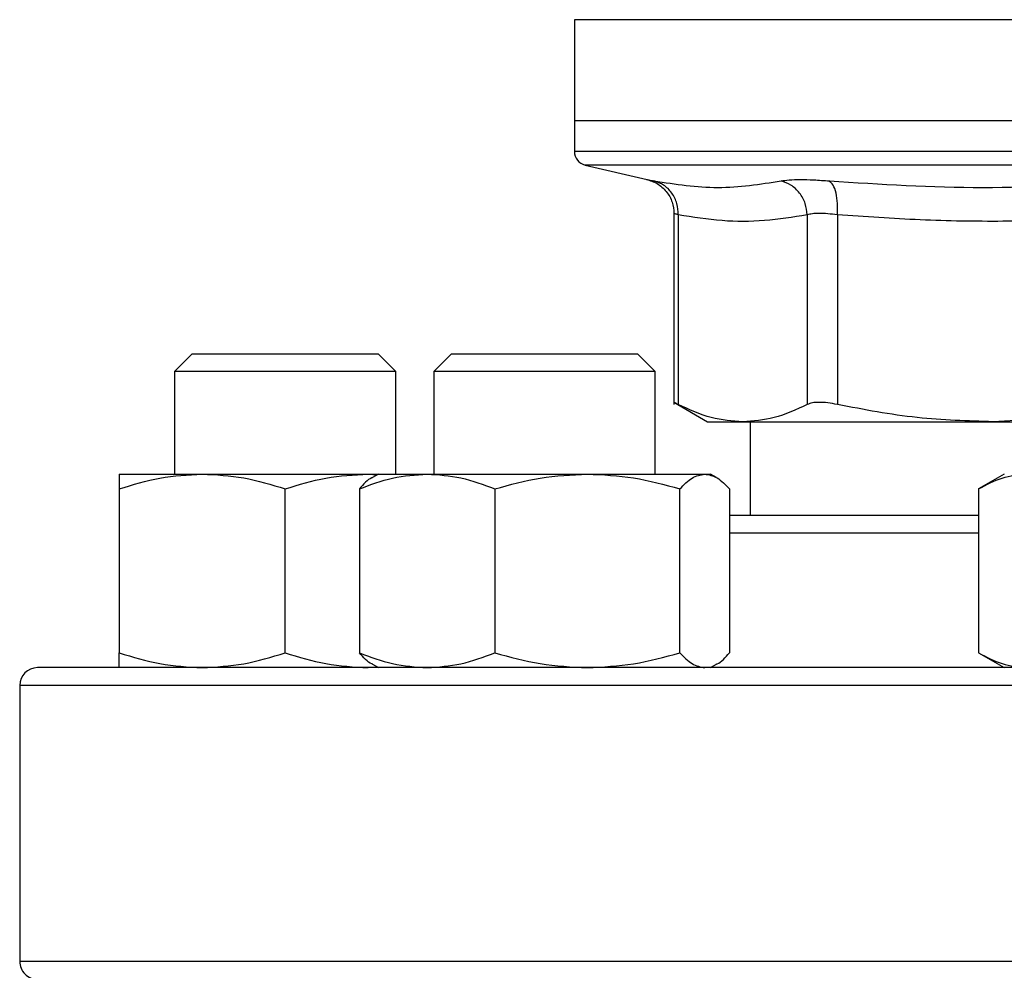
# Model space of a CAD drawing. Extents: x 0.4 to 10.6, y 0.4 to 8.1.
# Drawn here: x 7.8 to 7.9, y 6.7 to 6.8 of the extents above; entities that cross this region are included whole.
import ezdxf

# ---------------------------------------------------------------- set-up
doc = ezdxf.new("R2010")
doc.units = 0
doc.linetypes.add('SLD-SOLID', pattern=[0])
doc.layers.get('0').update_dxf_attribs({"linetype": 'CONTINUOUS'})

msp = doc.modelspace()

# ---------------------------------------------------------------- linework, layer by layer
at = {"color": 7, "linetype": 'SLD-SOLID'}
for p, q in [((7.886818737813326, 6.762137788538843), (7.886818737813326, 6.752627837932989)), ((7.886818737813335, 6.752627837932806), (7.886818737813335, 6.749729097854906)), ((7.942921100018078, 6.752627837932989), (7.88681873781333, 6.752627837932149)), ((7.887831124185464, 6.748453145804589), (7.893663194099311, 6.747083914423477)), ((7.896194259796931, 6.743893754762102), (7.896194259796931, 6.72589323566252)), ((7.896593842303388, 6.743762771325722), (7.896593842303379, 6.725898676133991)), ((7.908742273181404, 6.743762756625854), (7.908742319729154, 6.725898676133991)), ((7.911583353889291, 6.743762756925723), (7.911583244139469, 6.725898676132678)), ((7.850837766684823, 6.730662614836088), (7.849171100018156, 6.728995948169421)), ((7.850837766684823, 6.730662614836088), (7.868337766684822, 6.730662614836088)), ((7.870004433351489, 6.728995948169421), (7.868337766684822, 6.730662614836088)), ((7.875245534919188, 6.730662614835316), (7.873578868252522, 6.728995948168649)), ((7.875245534919188, 6.730662614835316), (7.892745534919188, 6.730662614835316)), ((7.894412201585855, 6.728995948168649), (7.892745534919188, 6.730662614835316)), ((7.849171100018156, 6.728995948169421), (7.849171100018156, 6.719350442919824)), ((7.870004433351484, 6.728995948169421), (7.849171100018151, 6.728995948169421)), ((7.870004433351489, 6.719350442919824), (7.870004433351489, 6.728995948169421)), ((7.873578868252522, 6.728995948168649), (7.873578868252521, 6.719350442919824)), ((7.894412201585864, 6.728995948168649), (7.873578868252531, 6.728995948168649)), ((7.894412201585855, 6.719350442919754), (7.894412201585855, 6.728995948168649)), ((7.896188846908864, 6.726107366534294), (7.899351546212188, 6.724281381240169)), ((7.899351546212188, 6.724281381240172), (7.902668081383838, 6.724281381240172)), ((7.90266808138386, 6.724281381240158), (7.926247752646891, 6.724281381240158)), ((7.903354170884174, 6.724281381240155), (7.903354170884174, 6.715454609586742)), ((7.932504433351457, 6.724625637704002), (7.926247753621016, 6.724281381240157)), ((7.926247753621016, 6.724281381240157), (7.932504433351457, 6.724281381240154)), ((7.843962766684775, 6.719350442919851), (7.85177526668478, 6.719350442919854)), ((7.85177526668478, 6.719350442919854), (7.867400266684786, 6.7193504429198)), ((7.867400266684786, 6.7193504429198), (7.868234309102606, 6.719271792908374)), ((7.867400266684786, 6.7193504429198), (7.868370534918331, 6.719350442919824)), ((7.868370534918332, 6.719350442919754), (7.867808795211194, 6.719026122348622)), ((7.868370534918324, 6.719350442919766), (7.872946991462276, 6.719350442919779)), ((7.872946991462276, 6.719350442919779), (7.888039582498062, 6.719350442919783)), ((7.888039582498062, 6.719350442919783), (7.899088125954102, 6.719350442919729)), ((7.899088125954102, 6.719350442919729), (7.899620534918331, 6.719350442919731)), ((7.900182274627893, 6.719026122347224), (7.899620534918331, 6.719350442919754)), ((7.927296100018109, 6.719350442920074), (7.924878904094999, 6.717954874203184)), ((7.843962766665844, 6.717954874202921), (7.8439627666848, 6.702516844963754)), ((7.859587766684805, 6.70251684496372), (7.859587766699933, 6.717954874214292)), ((7.866568111908339, 6.717954874202861), (7.866568111923804, 6.70251684496369)), ((7.87932587097966, 6.717954874202851), (7.879325871000805, 6.702516844963683)), ((7.896753293995342, 6.702516844963649), (7.89675329399985, 6.717954874214221)), ((7.901422957872658, 6.717954874225603), (7.901422957912882, 6.702516844963673)), ((7.924878904094999, 6.717954874203201), (7.924878904105944, 6.702516844964022)), ((7.924878904105944, 6.702516844963985), (7.927296100018101, 6.701121276253418)), ((7.851543529480516, 6.701121276253167), (7.851775266684766, 6.701121276253208)), ((7.867400266684765, 6.701121276253211), (7.868234309102787, 6.701199926264361)), ((7.86780879520935, 6.70144559682528), (7.868370534918314, 6.701121276253096)), ((7.872758470506338, 6.701121276253096), (7.872946991462307, 6.701121276253086)), ((7.887779223529803, 6.701121276253096), (7.888039582498046, 6.701121276253137)), ((7.899016287941799, 6.701121276253096), (7.899088125954085, 6.70112127625314)), ((7.899620534918344, 6.701121276253096), (7.900182274627321, 6.701445596825288)), ((7.834587766684725, 6.699454609586742), (7.834587766684725, 6.673454609586742))]:
    msp.add_line(p, q, dxfattribs=at)
at = {"color": 8, "linetype": 'SLD-SOLID'}
for p, q in [((7.942647933402935, 6.762137788538843), (7.886818737813326, 6.762137788538843)), ((7.94292110001805, 6.748453145804589), (7.887831124185464, 6.748453145804589)), ((7.924878904105931, 6.713787942920075), (7.901422957912866, 6.713787942920075)), ((8.051254433351374, 6.699454609586743), (7.834587766684707, 6.699454609586742)), ((8.05125443335138, 6.673454609586743), (7.834587766684712, 6.673454609586742))]:
    msp.add_line(p, q, dxfattribs=at)
at = {"color": 7, "linetype": 'SLD-SOLID'}
for centre, radius, start, end in [((7.888131073771333, 6.749730743516148), 0.001312335958005032, 179.9688873412899, 256.7875990029569), ((7.836254433351374, 6.699454609586742), 0.001666666666666927, 90, 179.9999999997557), ((7.836254433351381, 6.673454609586742), 0.001666666666668704, 179.9999999997557, 270.0000000000008)]:
    msp.add_arc(centre, radius, start, end, dxfattribs=at)
at = {"color": 8, "linetype": 'SLD-SOLID'}
for points, knots in [([(7.94292110001805, 6.749730743516139), (7.940476101471301, 6.749730743516139), (7.935586104377799, 6.749730743516139), (7.928376312484632, 6.749730743516139), (7.921414795511577, 6.749730743516139), (7.914820368357761, 6.749730743516139), (7.908705648711718, 6.749730743516139), (7.903174808982305, 6.749730743516139), (7.898323013937365, 6.749730743516139), (7.89423025880852, 6.749730743516139), (7.890976937938877, 6.749730743516139), (7.88857927348003, 6.749730743516139), (7.887224900419933, 6.749730743516141), (7.886663917897055, 6.749730743516135), (7.886823251970539, 6.749730743516139), (7.886825503768833, 6.749730743516139)], [0, 0, 0, 0, 0.08323390244617025, 0.1664678048924443, 0.2497017073387185, 0.3329356097849927, 0.416169512231267, 0.4994034146775411, 0.5826373171238152, 0.6658712195700895, 0.7491051220163636, 0.8323390244626377, 0.915572926908912, 0.998806829355186, 1, 1, 1, 1]), ([(7.893663194893757, 6.747083917807324), (7.893690695280287, 6.747078596954381), (7.893745794312465, 6.747067936237041), (7.894122361464754, 6.746993863558852), (7.894310980810476, 6.746956761172169)], [0, 0, 0, 0, 0.4991083407716831, 1, 1, 1, 1]), ([(7.896593842303423, 6.743762771325722), (7.896477782689571, 6.743799570195786), (7.896246094535484, 6.743873031255965), (7.896211516598168, 6.743883640945578), (7.896194259796966, 6.743888935920313)], [0, 0, 0, 0, 0.5009302884264732, 1, 1, 1, 1])]:
    msp.add_open_spline(points, degree=3, knots=knots, dxfattribs=at)
at = {"color": 7, "linetype": 'SLD-SOLID'}
for points, knots in [([(7.893599611781204, 6.747098175694913), (7.893945090351585, 6.746988864720045), (7.894657272114906, 6.746763527204186), (7.895510649230337, 6.745992037921706), (7.896087848313119, 6.744995942812503), (7.896159501726935, 6.744251348590933), (7.896194284515596, 6.743889899469857)], [0, 0, 0, 0, 0.2423831853954051, 0.4996572846298535, 0.757118132979974, 0.9999999999999999, 0.9999999999999999, 0.9999999999999999, 0.9999999999999999]), ([(7.896593858251083, 6.74376277129107), (7.896572450929354, 6.744120962192754), (7.896528351214857, 6.744858846020523), (7.896029849597701, 6.745847763956178), (7.895271601489337, 6.746617162031565), (7.894624903900884, 6.746845772549373), (7.894310977480288, 6.74695674695665)], [0, 0, 0, 0, 0.2427149182236582, 0.49999989411452, 0.7572849406873821, 1, 1, 1, 1]), ([(7.894310980810475, 6.74695676117217), (7.896323351148681, 6.746649698200637), (7.900348090738992, 6.746035572423294), (7.904299560961321, 6.746649698310247), (7.90627529553932, 6.746956761170861)], [0, 0, 0, 0, 0.5000001349281615, 1, 1, 1, 1]), ([(7.906275295533625, 6.746956761172143), (7.906512314661367, 6.74699296650782), (7.9069862632375, 6.747065363480401), (7.908056920046312, 6.747093233946508), (7.909330697438577, 6.747065320975526), (7.910324841123586, 6.746992942370625), (7.910821922958006, 6.746956752340713)], [0, 0, 0, 0, 0.2500897922787533, 0.5000849597467644, 0.7500374553397938, 1, 1, 1, 1]), ([(7.908742273179125, 6.743762756625859), (7.90870021803766, 6.74412094853779), (7.90861358323054, 6.744858834230751), (7.908058078659138, 6.745847757509144), (7.907255484858967, 6.746617164235499), (7.906595615823249, 6.746845782849158), (7.906275295539107, 6.746956761202926)], [0, 0, 0, 0, 0.2427150372570325, 0.499999993000639, 0.7572849525542619, 0.9999999999999999, 0.9999999999999999, 0.9999999999999999, 0.9999999999999999]), ([(7.911583360419529, 6.743762756925652), (7.91159514486553, 6.744120948489289), (7.911619421171612, 6.744858833667268), (7.911469957359707, 6.745847753314034), (7.911200246235014, 6.746617152578631), (7.910945555349981, 6.746845763523352), (7.910821920759533, 6.746956738128976)], [0, 0, 0, 0, 0.2427149465331242, 0.4999999433323992, 0.7572849840234765, 1, 1, 1, 1]), ([(7.910821922957509, 6.746956752340781), (7.915643534662234, 6.746649694202504), (7.925286746205847, 6.74603557868161), (7.934899609237998, 6.7466496901554), (7.939706034839826, 6.746956745514467)], [0, 0, 0, 0, 0.5000006152430057, 1, 1, 1, 1]), ([(7.908742273180214, 6.743762756625854), (7.907397150486086, 6.743545863445048), (7.904728929593501, 6.74311562840477), (7.900672438318048, 6.743108371302471), (7.897971570651047, 6.743541718429211), (7.896593842303388, 6.743762771325722)], [0, 0, 0, 0, 0.3324651026376355, 0.6594865559746116, 1, 1, 1, 1]), ([(7.911583353889792, 6.743762756925723), (7.911273465544355, 6.743798797357704), (7.910654844279692, 6.743870743844045), (7.909859323658956, 6.743898009608628), (7.909189451892354, 6.743870743274549), (7.908891518738722, 6.743798797088364), (7.908742273181404, 6.743762756625854)], [0, 0, 0, 0, 0.2504656682795536, 0.499997469243376, 0.7495305391386206, 1, 1, 1, 1]), ([(7.940912143577454, 6.743762755578478), (7.938589509012761, 6.743596878320662), (7.934009299246171, 6.743269770196184), (7.926829202381348, 6.74310320402418), (7.919369119060226, 6.743214782794634), (7.91418367450409, 6.743579742360272), (7.911583353889291, 6.743762756925723)], [0, 0, 0, 0, 0.2378482949680479, 0.4690342166347994, 0.7337390734215256, 1, 1, 1, 1]), ([(7.896593842303167, 6.725898676133669), (7.89647746867286, 6.725958638348085), (7.896245895691837, 6.72607795772228), (7.896211449004332, 6.726095490521965), (7.896194312998147, 6.726104212468416)], [0, 0, 0, 0, 0.5025354417094183, 1, 1, 1, 1]), ([(7.911583244139689, 6.725898676133315), (7.911273554589763, 6.725957372009137), (7.910657201904905, 6.72607419016029), (7.909859328863368, 6.72611918337094), (7.909186627708579, 6.726074141791562), (7.908890902391041, 6.725957354248299), (7.908742319728942, 6.725898676133681)], [0, 0, 0, 0, 0.2512615744312376, 0.5000677163264169, 0.7488166715125559, 1, 1, 1, 1]), ([(7.90266808138386, 6.724281381240158), (7.901679681906587, 6.724351103556953), (7.899639759225807, 6.724495000977638), (7.897629879862095, 6.725421230322203), (7.896593843149965, 6.725898675696361)], [0, 0, 0, 0, 0.4845279120554971, 1, 1, 1, 1]), ([(7.908742318882163, 6.725898675696383), (7.907706443298416, 6.725421290360521), (7.90569657494931, 6.7244950385095), (7.903656643086141, 6.72435112330476), (7.90266808138386, 6.724281381240158)], [0, 0, 0, 0, 0.5153947442416928, 1, 1, 1, 1]), ([(7.926247752646892, 6.724281381240157), (7.923861202855366, 6.724351123884447), (7.918936393294686, 6.72449504262547), (7.914084120376984, 6.725421286944003), (7.911583246183939, 6.725898675696028)], [0, 0, 0, 0, 0.4845973762274602, 0.9999999999999999, 0.9999999999999999, 0.9999999999999999, 0.9999999999999999]), ([(7.843962766665844, 6.717954874202921), (7.845231551011127, 6.718344932888237), (7.847792382488531, 6.719132201869845), (7.85043962270923, 6.719277256673581), (7.85177526668478, 6.719350442919854)], [0, 0, 0, 0, 0.4954579621805768, 1, 1, 1, 1]), ([(7.843962766684775, 6.719350442919851), (7.843962766686308, 6.719280119576264), (7.843962766689408, 6.719137911651643), (7.843962766673757, 6.718352095726812), (7.843962766665844, 6.717954874202921)], [0, 0, 0, 0, 0.4945107227536951, 1, 1, 1, 1]), ([(7.85177526668478, 6.719350442919854), (7.853084342266755, 6.719280119573803), (7.855731555993889, 6.719137911645118), (7.858292989524196, 6.718352095730501), (7.859587766699933, 6.717954874214292)], [0, 0, 0, 0, 0.4945107259597457, 1, 1, 1, 1]), ([(7.859587766699933, 6.717954874214292), (7.860856551045807, 6.718344932898199), (7.863417382512458, 6.719132201873288), (7.866064622721326, 6.719277256674923), (7.867400266684786, 6.7193504429198)], [0, 0, 0, 0, 0.4954579644923803, 1, 1, 1, 1]), ([(7.866568111908339, 6.717954874202861), (7.867604069988184, 6.718344932888173), (7.869694980133797, 6.719132201869775), (7.871856442722897, 6.719277256673508), (7.872946991462276, 6.719350442919779)], [0, 0, 0, 0, 0.4954579621789917, 1, 1, 1, 1]), ([(7.867819011958136, 6.71900842642383), (7.867791164185978, 6.719000141815302), (7.867365256118632, 6.718873435751082), (7.86695321341719, 6.718398632601434), (7.866568111908339, 6.717954874202861)], [0, 0, 0, 0, 0.0653844674294509, 1, 1, 1, 1]), ([(7.872946991462276, 6.719350442919779), (7.874015847192041, 6.719280119576193), (7.876177288148898, 6.719137911651572), (7.878268689846903, 6.718352095726742), (7.87932587097966, 6.717954874202851)], [0, 0, 0, 0, 0.4945107227536952, 1, 1, 1, 1]), ([(7.87932587097966, 6.717954874202851), (7.880741016033995, 6.718344932888166), (7.883597252409947, 6.719132201869774), (7.886549865216003, 6.71927725667351), (7.888039582498062, 6.719350442919783)], [0, 0, 0, 0, 0.4954579621805767, 1, 1, 1, 1]), ([(7.888039582498062, 6.719350442919783), (7.889499666588585, 6.719280119573733), (7.892452249846894, 6.719137911645047), (7.895309157715399, 6.71835209573043), (7.89675329399985, 6.717954874214221)], [0, 0, 0, 0, 0.4945107259597448, 0.9999999999999999, 0.9999999999999999, 0.9999999999999999, 0.9999999999999999]), ([(7.89675329399985, 6.717954874214221), (7.897132480974506, 6.718344932898128), (7.897897807201617, 6.719132201873217), (7.898688957415033, 6.719277256674852), (7.899088125954102, 6.719350442919729)], [0, 0, 0, 0, 0.4954579644923801, 1, 1, 1, 1]), ([(7.899088125954102, 6.719350442919729), (7.899479354313962, 6.719280119571209), (7.900270496622475, 6.719137911638454), (7.901036002742321, 6.718352095734103), (7.901422957872658, 6.717954874225603)], [0, 0, 0, 0, 0.4945107291683903, 1, 1, 1, 1]), ([(7.924878904094999, 6.717954874203201), (7.925611437078294, 6.7183449328885), (7.927089933821119, 6.719132201870069), (7.928618318675164, 6.719277256673813), (7.929389453083994, 6.719350442920089)], [0, 0, 0, 0, 0.4954579621825164, 0.9999999999999999, 0.9999999999999999, 0.9999999999999999, 0.9999999999999999]), ([(7.924878904096772, 6.715454609586742), (7.924326100939304, 6.715454609586742), (7.922051729642776, 6.715454609586742), (7.918279774444571, 6.715454609586742), (7.91355865192965, 6.715454609586742), (7.909134151765393, 6.715454609586742), (7.905014296252532, 6.715454609586742), (7.902616999148165, 6.715454609586742), (7.901422957879172, 6.715454609586742)], [0, 0, 0, 0, 0.05971251803203276, 0.2456723251678349, 0.4316559171656234, 0.6215726085525524, 0.8115135909176895, 1, 1, 1, 1]), ([(7.8439627666848, 6.702516844963754), (7.845231551030445, 6.70212678627922), (7.847792382501872, 6.701339517301251), (7.850439622715979, 6.701194462498696), (7.851775266684766, 6.701121276253208)], [0, 0, 0, 0, 0.4954579634783483, 1, 1, 1, 1]), ([(7.843962766684797, 6.701121276253157), (7.843962766684793, 6.701191599599258), (7.843962766684788, 6.701333807527304), (7.843962766684796, 6.702119623446998), (7.8439627666848, 6.702516844963754)], [0, 0, 0, 0, 0.494510728528971, 1, 1, 1, 1]), ([(7.851775266684766, 6.701121276253208), (7.85308434227321, 6.701191599599284), (7.855731555999677, 6.70133380752728), (7.85829298952046, 6.702119623446966), (7.859587766684805, 6.70251684496372)], [0, 0, 0, 0, 0.4945107285279341, 1, 1, 1, 1]), ([(7.859587766684805, 6.70251684496372), (7.860856551030431, 6.702126786279193), (7.863417382501841, 6.701339517301231), (7.866064622715961, 6.701194462498693), (7.867400266684765, 6.701121276253211)], [0, 0, 0, 0, 0.4954579634748684, 1, 1, 1, 1]), ([(7.866568111923804, 6.70251684496369), (7.867604070003951, 6.702126786279158), (7.869694980144705, 6.701339517301188), (7.871856442728439, 6.701194462498594), (7.872946991462307, 6.701121276253086)], [0, 0, 0, 0, 0.4954579634755536, 1, 1, 1, 1]), ([(7.867819011958091, 6.701463292753188), (7.867791164181029, 6.701471577363199), (7.867365256112712, 6.701598283428043), (7.866953213419902, 6.702073086573981), (7.866568111923804, 6.70251684496369)], [0, 0, 0, 0, 0.0653844787984619, 1, 1, 1, 1]), ([(7.872946991462307, 6.701121276253086), (7.87401584720444, 6.701191599599187), (7.876177288161067, 6.701333807527233), (7.878268689873057, 6.702119623446927), (7.879325871000805, 6.702516844963683)], [0, 0, 0, 0, 0.4945107285289692, 1, 1, 1, 1]), ([(7.879325871000805, 6.702516844963683), (7.880741016055545, 6.702126786279149), (7.883597252424837, 6.70133951730118), (7.886549865223533, 6.701194462498625), (7.888039582498046, 6.701121276253137)], [0, 0, 0, 0, 0.4954579634783473, 0.9999999999999999, 0.9999999999999999, 0.9999999999999999, 0.9999999999999999]), ([(7.888039582498046, 6.701121276253137), (7.889499666594785, 6.701191599599213), (7.89245224985033, 6.701333807527209), (7.895309157718432, 6.702119623446895), (7.896753293995342, 6.702516844963649)], [0, 0, 0, 0, 0.4945107285279334, 0.9999999999999999, 0.9999999999999999, 0.9999999999999999, 0.9999999999999999]), ([(7.896753293995342, 6.702516844963649), (7.89713248096992, 6.702126786279122), (7.897897807198441, 6.70133951730116), (7.898688957413421, 6.701194462498622), (7.899088125954085, 6.70112127625314)], [0, 0, 0, 0, 0.4954579634748684, 0.9999999999999999, 0.9999999999999999, 0.9999999999999999, 0.9999999999999999]), ([(7.900172057878558, 6.701463292753233), (7.900199905655624, 6.701471577363244), (7.900625813723935, 6.701598283428089), (7.901037856416766, 6.702073086573995), (7.901422957912882, 6.702516844963673)], [0, 0, 0, 0, 0.06538447880455212, 1, 1, 1, 1]), ([(7.924878904105944, 6.702516844964022), (7.925611437089435, 6.702126786279481), (7.927089933828796, 6.701339517301497), (7.928618318679053, 6.701194462498918), (7.929389453083992, 6.701121276253418)], [0, 0, 0, 0, 0.4954579634773876, 1, 1, 1, 1]), ([(7.942921100018055, 6.701121276253422), (7.939668085397349, 6.701121276253417), (7.93316194007364, 6.701121276253406), (7.923333998034427, 6.70112127625341), (7.913441750930653, 6.701121276253409), (7.903525936557202, 6.701121276253409), (7.893796290254282, 6.701121276253409), (7.884417807492696, 6.701121276253409), (7.875554703502443, 6.701121276253409), (7.867361700993032, 6.701121276253409), (7.859975320017666, 6.701121276253409), (7.85350665048222, 6.701121276253409), (7.84803506645499, 6.701121276253409), (7.843608359335929, 6.701121276253409), (7.840231509455212, 6.701121276253409), (7.837921235398724, 6.701121276253409), (7.836510945456075, 6.701121276253409), (7.836339939423111, 6.701121276253409), (7.836254433351383, 6.701121276253409)], [0, 0, 0, 0, 0.05824750540515668, 0.1164970893451701, 0.1774685879046143, 0.2399877566219649, 0.3038027322261114, 0.3686253237468257, 0.4341375012497119, 0.4999999956387506, 0.5658624900277895, 0.6313746675306756, 0.6961972590513901, 0.7600122346555362, 0.8225314033728871, 0.8835029019323315, 0.9417493695942364, 1, 1, 1, 1])]:
    msp.add_open_spline(points, degree=3, knots=knots, dxfattribs=at)

doc.saveas('drawing.dxf')
